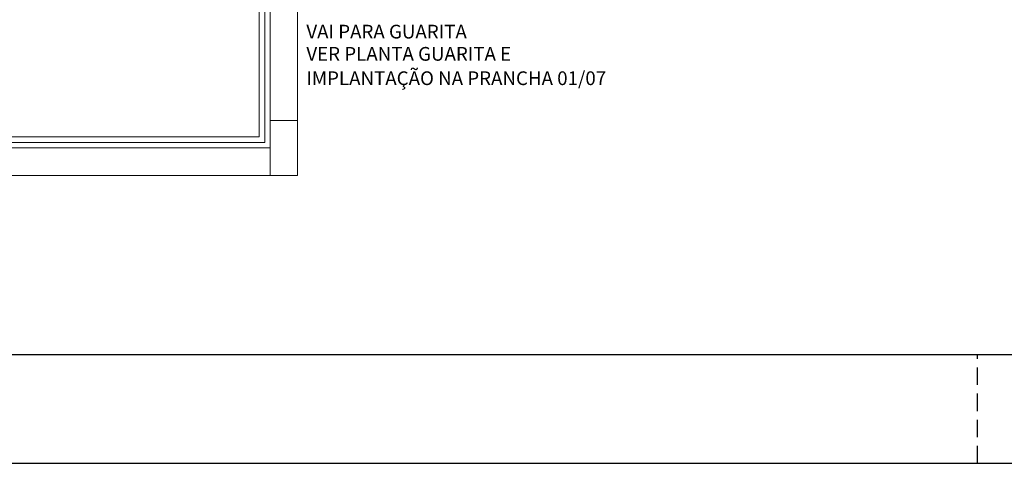
# Model space of a CAD drawing. Units: millimetres. Extents: x 45553 to 70029, y 14083 to 31350.
# Drawn here: x 55183 to 55900, y 14346 to 14669 of the extents above; entities that cross this region are included whole.
import ezdxf

# ---------------------------------------------------------------- set-up
doc = ezdxf.new("R2010")
doc.units = ezdxf.units.MM
doc.header["$LTSCALE"] = 2
doc.header["$MEASUREMENT"] = 0
doc.linetypes.add('DASHED2', pattern=[9.525, 6.35, -3.175])
for name, color, linetype in [('ARQUITETURA', 4, 'Continuous'), ('CIRCUITOS', 7, 'Continuous'), ('PILAR', 7, 'Continuous'), ('PRANCHA', 7, 'Continuous')]:
    doc.layers.add(name, color=color, linetype=linetype)
doc.styles.get("Standard").update_dxf_attribs({"font": 'romans.shx'})

msp = doc.modelspace()

# ---------------------------------------------------------------- linework, layer by layer
at = {"layer": 'ARQUITETURA', "linetype": 'Continuous', "lineweight": 0}
for p, q in [((55357.82, 14583.71), (55357.82, 14940.71)), ((55361.82, 14579.71), (55361.82, 14940.71)), ((55365.82, 14575.71), (55365.82, 14875.71)), ((55385.82, 14555.71), (55385.82, 14875.71)), ((55036.12, 14579.71), (55361.82, 14579.71)), ((55038.19, 14583.71), (55357.82, 14583.71)), ((54805.82, 14575.71), (55365.82, 14575.71)), ((54785.82, 14555.71), (55385.82, 14555.71))]:
    msp.add_line(p, q, dxfattribs=at)
at = {"layer": 'PILAR', "lineweight": 0}
msp.add_lwpolyline([(55385.82, 14595.71), (55365.82, 14595.71), (55365.82, 14555.71), (55385.82, 14555.71)], close=True, dxfattribs=at)
at = {"layer": 'PRANCHA', "color": 223}
msp.add_line((53506, 14425.34), (59963.79, 14425.34), dxfattribs=at)
at = {"layer": 'PRANCHA', "color": 4, "linetype": 'DASHED2'}
msp.add_line((55880.69, 14345.94), (55880.69, 14425.34), dxfattribs=at)
at = {"layer": 'PRANCHA', "color": 0}
msp.add_line((53307.5, 14345.94), (60043.19, 14345.94), dxfattribs=at)

# ---------------------------------------------------------------- texts
at = {"layer": 'CIRCUITOS'}
for s, p in [('VAI PARA GUARITA', (55392.15, 14655.47)), ('VER PLANTA GUARITA E ', (55392.15, 14639.27)), ('IMPLANTAÇÃO NA PRANCHA 01/07', (55392.15, 14621.52))]:
    msp.add_text(s, height=10, dxfattribs=at).set_placement(p)

doc.saveas('drawing.dxf')
